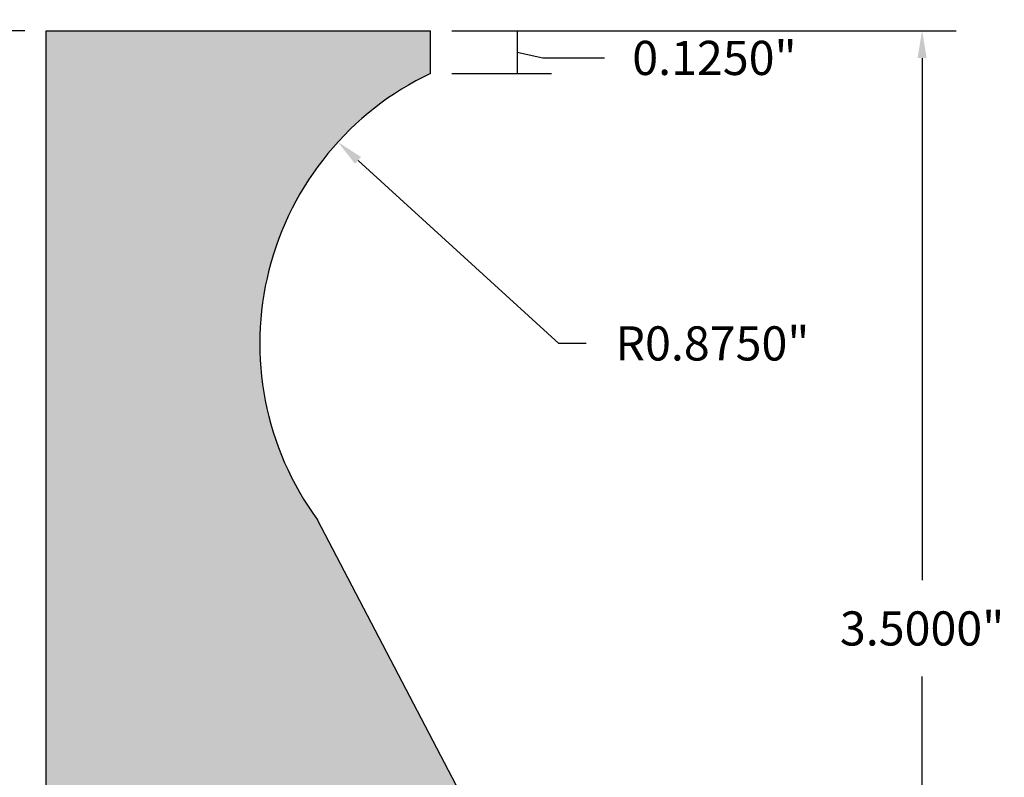
# Model space of a CAD drawing. Units: inches. Extents: x 1.3 to 9.1, y -2 to 8.2.
# Drawn here: x 4.4 to 7.2, y 4.8 to 7 of the extents above; entities that cross this region are included whole.
import ezdxf

# ---------------------------------------------------------------- set-up
doc = ezdxf.new("R2010")
doc.units = ezdxf.units.IN
doc.header["$MEASUREMENT"] = 0
doc.styles.get("Standard").update_dxf_attribs({"font": 'arial.ttf'})
doc.dimstyles.get("Standard").update_dxf_attribs({"dimtxt": 0.1, "dimasz": 0.08, "dimexe": 0.1, "dimexo": 0.0625, "dimgap": 0.09, "dimtad": 0, "dimtih": 1, "dimtoh": 1, "dimdec": 4, "dimzin": 0, "dimdsep": 46, "dimlunit": 3, "dimtxsty": 'Standard', "dimcen": 0, "dimadec": 0, "dimazin": 0, "dimtfac": 1, "dimtdec": 4, "dimtofl": 0, "dimtmove": 1, "dimatfit": 2, "dimfxl": 1, "dimtolj": 1, "dimtzin": 0, "dimarcsym": 0})

# ---------------------------------------------------------------- blocks, each defined once
blk = doc.blocks.new('*D1')
at = {"color": 0, "lineweight": -2, "transparency": 16777216}
for p, q in [((4.3807, 7.0133), (3.1781, 7.0133)), ((3.2781, 6.9333), (3.2781, 3.4044)), ((3.2781, -0.4067), (3.2781, 3.1223)), ((4.3807, -0.4867), (3.1781, -0.4867))]:
    blk.add_line(p, q, dxfattribs=at)
at = {"color": 0, "transparency": 16777216}
for points in [[(3.2648, 6.9333), (3.2915, 6.9333), (3.2781, 7.0133)], [(3.2648, -0.4067), (3.2915, -0.4067), (3.2781, -0.4867)]]:
    blk.add_solid(points, dxfattribs=at)
at = {"layer": 'Defpoints', "color": 0, "transparency": 16777216}
for p in [(3.2781, 7.0133), (4.4432, 7.0133), (4.4432, -0.4867)]:
    blk.add_point(p, dxfattribs=at)
at = {"color": 0, "transparency": 16777216, "insert": (3.2781, 3.2633), "char_height": 0.1, "attachment_point": 5}
blk.add_mtext('\\A1;7.5000"', dxfattribs=at)
blk = doc.blocks.new('*D2')
at = {"color": 0, "lineweight": -2, "transparency": 16777216}
for p, q in [((4.3807, 7.0133), (3.9895, 7.0133)), ((4.0895, 6.9333), (4.0895, 4.4044)), ((4.0895, 1.5933), (4.0895, 4.1223)), ((4.3807, 1.5133), (3.9895, 1.5133))]:
    blk.add_line(p, q, dxfattribs=at)
at = {"color": 0, "transparency": 16777216}
for points in [[(4.0762, 6.9333), (4.1029, 6.9333), (4.0895, 7.0133)], [(4.0762, 1.5933), (4.1029, 1.5933), (4.0895, 1.5133)]]:
    blk.add_solid(points, dxfattribs=at)
at = {"layer": 'Defpoints', "color": 0, "transparency": 16777216}
for p in [(4.4432, 7.0133), (4.0895, 1.5133), (4.4432, 1.5133)]:
    blk.add_point(p, dxfattribs=at)
at = {"color": 0, "transparency": 16777216, "insert": (4.0895, 4.2633), "char_height": 0.1, "attachment_point": 5}
blk.add_mtext('\\A1;5.5000"', dxfattribs=at)
blk = doc.blocks.new('*D3')
at = {"color": 0, "lineweight": -2, "transparency": 16777216}
for p, q in [((4.3807, 7.0133), (3.5526, 7.0133)), ((3.6526, 6.9333), (3.6526, 3.9044)), ((3.6526, 0.5933), (3.6526, 3.6223)), ((4.3807, 0.5133), (3.5526, 0.5133))]:
    blk.add_line(p, q, dxfattribs=at)
at = {"color": 0, "transparency": 16777216}
for points in [[(3.6393, 6.9333), (3.666, 6.9333), (3.6526, 7.0133)], [(3.6393, 0.5933), (3.666, 0.5933), (3.6526, 0.5133)]]:
    blk.add_solid(points, dxfattribs=at)
at = {"layer": 'Defpoints', "color": 0, "transparency": 16777216}
for p in [(4.4432, 7.0133), (3.6526, 0.5133), (4.4432, 0.5133)]:
    blk.add_point(p, dxfattribs=at)
at = {"color": 0, "transparency": 16777216, "insert": (3.6526, 3.7633), "char_height": 0.1, "attachment_point": 5}
blk.add_mtext('\\A1;6.5000"', dxfattribs=at)
blk = doc.blocks.new('*D6')
at = {"color": 0, "lineweight": -2, "transparency": 16777216}
for p, q in [((4.4432, 7.0758), (4.4432, 7.3039)), ((5.5682, 7.0758), (5.5682, 7.3039)), ((4.5232, 7.2039), (4.6882, 7.2039)), ((5.4882, 7.2039), (5.3233, 7.2039))]:
    blk.add_line(p, q, dxfattribs=at)
at = {"color": 0, "transparency": 16777216}
for points in [[(4.5232, 7.2173), (4.5232, 7.1906), (4.4432, 7.2039)], [(5.4882, 7.2173), (5.4882, 7.1906), (5.5682, 7.2039)]]:
    blk.add_solid(points, dxfattribs=at)
at = {"layer": 'Defpoints', "color": 0, "transparency": 16777216}
for p in [(4.4432, 7.2039), (4.4432, 7.0133), (5.5682, 7.0133)]:
    blk.add_point(p, dxfattribs=at)
at = {"color": 0, "transparency": 16777216, "insert": (5.0057, 7.2039), "char_height": 0.1, "attachment_point": 5}
blk.add_mtext('\\A1;1.1250"', dxfattribs=at)
blk = doc.blocks.new('*D7')
at = {"color": 0, "lineweight": -2, "transparency": 16777216}
for p, q in [((5.9432, 6.0978), (5.3559, 6.6335)), ((6.0232, 6.0978), (5.9432, 6.0978))]:
    blk.add_line(p, q, dxfattribs=at)
at = {"color": 0, "transparency": 16777216}
blk.add_solid([(5.3648, 6.6434), (5.3469, 6.6237), (5.2968, 6.6874)], dxfattribs=at)
at = {"layer": 'Defpoints', "color": 0, "transparency": 16777216}
for p in [(5.2968, 6.6874), (5.9432, 6.0978)]:
    blk.add_point(p, dxfattribs=at)
at = {"color": 0, "transparency": 16777216, "insert": (6.3933, 6.0978), "char_height": 0.1, "attachment_point": 5}
blk.add_mtext('\\A1;R0.8750"', dxfattribs=at)
blk = doc.blocks.new('*D8')
at = {"color": 0, "lineweight": -2, "transparency": 16777216}
for p, q in [((5.6307, 7.0133), (5.9219, 7.0133)), ((5.8219, 7.0133), (5.8219, 6.8883)), ((5.8219, 6.9508), (5.8969, 6.9336)), ((5.8969, 6.9336), (6.0769, 6.9336)), ((5.6307, 6.8883), (5.9219, 6.8883))]:
    blk.add_line(p, q, dxfattribs=at)
at = {"layer": 'Defpoints', "color": 0, "transparency": 16777216}
for p in [(5.5682, 7.0133), (5.5682, 6.8883), (5.8219, 6.8883)]:
    blk.add_point(p, dxfattribs=at)
at = {"color": 0, "transparency": 16777216, "insert": (6.3992, 6.9336), "char_height": 0.1, "attachment_point": 5}
blk.add_mtext('\\A1;0.1250"', dxfattribs=at)
blk = doc.blocks.new('*D9')
at = {"color": 0, "lineweight": -2, "transparency": 16777216}
for p, q in [((5.6307, 7.0133), (7.1071, 7.0133)), ((7.0071, 6.9333), (7.0071, 5.4044)), ((7.0071, 3.5933), (7.0071, 5.1222)), ((6.3807, 3.5133), (7.1071, 3.5133))]:
    blk.add_line(p, q, dxfattribs=at)
at = {"color": 0, "transparency": 16777216}
for points in [[(6.9938, 6.9333), (7.0205, 6.9333), (7.0071, 7.0133)], [(6.9938, 3.5933), (7.0205, 3.5933), (7.0071, 3.5133)]]:
    blk.add_solid(points, dxfattribs=at)
at = {"layer": 'Defpoints', "color": 0, "transparency": 16777216}
for p in [(5.5682, 7.0133), (6.3182, 3.5133), (7.0071, 3.5133)]:
    blk.add_point(p, dxfattribs=at)
at = {"color": 0, "transparency": 16777216, "insert": (7.0071, 5.2633), "char_height": 0.1, "attachment_point": 5}
blk.add_mtext('\\A1;3.5000"', dxfattribs=at)

msp = doc.modelspace()

# ---------------------------------------------------------------- hatches: boundary and pattern name
h = msp.add_hatch()
h.set_pattern_fill('AR-SAND', color=256, scale=0.08, style=0)
h.set_pattern_definition([(37.5, (0.11748, -0.79019), (-0.0050395, 0.1541459), [0, -0.1216, 0, -0.136, 0, -0.13]), (7.5, (0.11748, -0.79019), (0.141582, 0.2257717), [0, -0.0656, 0, -0.1096, 0, -0.042]), (327.5, (0.01908, -0.79019), (0.2491313, 0.0004527), [0, -0.04, 0, -0.144, 0, -0.188]), (317.5, (0.01908, -0.79019), (0.24049, 0.070214), [0, -0.02, 0, -0.0944, 0, -0.108])])
h.paths.add_polyline_path([(4.44321, -0.48666), (6.31821, -0.48666), (6.31821, 3.51334), (5.23715, 5.58095, -0.4707045), (5.56821, 6.88834), (5.56821, 7.01334), (4.44321, 7.01334)])

# ---------------------------------------------------------------- linework, layer by layer
for p, q in [((4.44321, -0.48666), (4.44321, 7.01334)), ((4.44321, 7.01334), (5.56821, 7.01334)), ((5.56821, 6.88834), (5.56821, 7.01334)), ((6.31821, 3.51334), (5.23715, 5.58095))]:
    msp.add_line(p, q)
msp.add_arc((5.94321, 6.09777), 0.875, 115.37693, 216.20324)

# ---------------------------------------------------------------- dimensions: what is measured, and where the dimension line sits
dim = msp.add_linear_dim(base=(4.44321, 7.20393), p1=(5.56821, 7.01334), p2=(4.44321, 7.01334), dimstyle='Standard')
dim.commit()
dim.dimension.update_dxf_attribs({"geometry": '*D6', "text_midpoint": (5.00571, 7.20393)})
for base, p1, p2, picture, middle in [((3.27813, 7.01334), (4.44321, -0.48666), (4.44321, 7.01334), '*D1', (3.27813, 3.26334)), ((3.65262, 0.51334), (4.44321, 7.01334), (4.44321, 0.51334), '*D3', (3.65262, 3.76334)), ((4.08953, 1.51334), (4.44321, 7.01334), (4.44321, 1.51334), '*D2', (4.08953, 4.26334)), ((7.00713, 3.51334), (5.56821, 7.01334), (6.31821, 3.51334), '*D9', (7.00713, 5.26334))]:
    dim = msp.add_linear_dim(base=base, p1=p1, p2=p2, angle=90, dimstyle='Standard')
    dim.commit()
    dim.dimension.update_dxf_attribs({"geometry": picture, "text_midpoint": middle})
dim = msp.add_linear_dim(base=(5.82191, 6.88834), p1=(5.56821, 7.01334), p2=(5.56821, 6.88834), angle=90, dimstyle='Standard')
dim.commit()
dim.dimension.update_dxf_attribs({"geometry": '*D8', "text_midpoint": (6.16691, 6.93362), "dimtype": 160})
dim = msp.add_radius_dim(center=(5.94321, 6.09777), mpoint=(5.29675, 6.68744), dimstyle='Standard')
dim.commit()
dim.dimension.update_dxf_attribs({"geometry": '*D7', "text_midpoint": (5.94321, 6.09777), "dimtype": 164})

doc.saveas('drawing.dxf')
